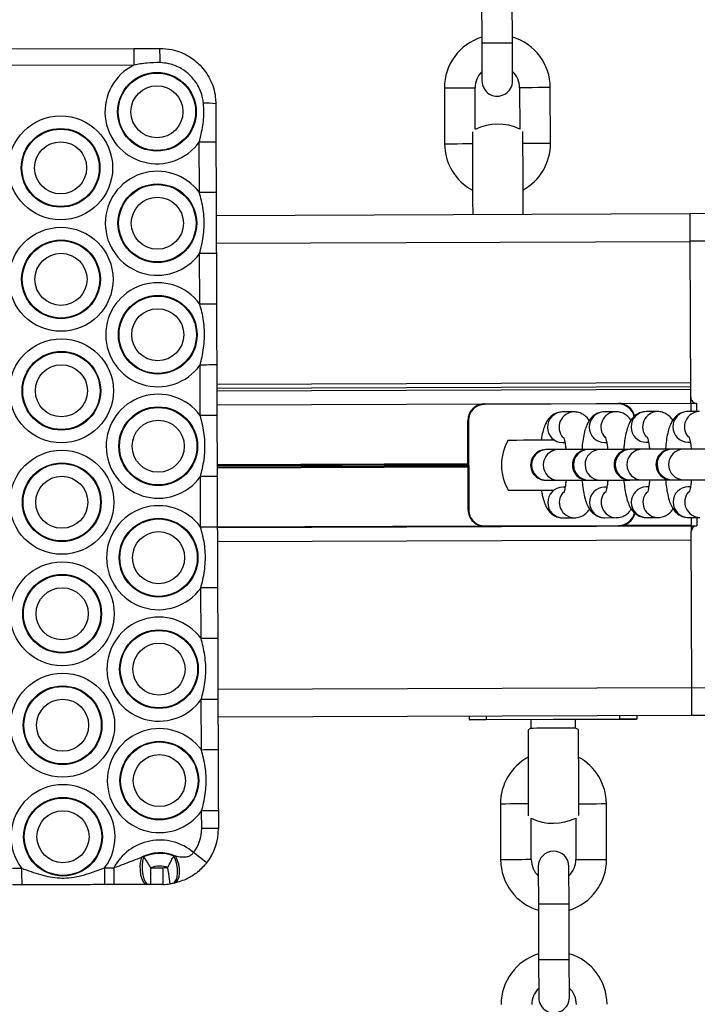
# Model space of a CAD drawing. Units: millimetres. Extents: x 3094 to 7045, y 1983 to 10347.
# Drawn here: x 5192 to 5314, y 5834 to 6011 of the extents above; entities that cross this region are included whole.
import ezdxf

# ---------------------------------------------------------------- set-up
doc = ezdxf.new("R2010")
doc.units = ezdxf.units.MM
doc.header["$LTSCALE"] = 100

msp = doc.modelspace()

# ---------------------------------------------------------------- linework, layer by layer
at = {"color": 7, "linetype": 'Continuous', "lineweight": 25}
for p, q in [((5274.98, 6016.31), (5275.02, 6006.31)), ((5280.52, 6006.33), (5280.48, 6016.33)), ((5186.17, 6005.29), (5212.62, 6005.38)), ((5212.62, 6005.38), (5217.27, 6005.4)), ((5212.64, 6002.38), (5186.18, 6002.29)), ((5268.3, 5998.29), (5268.34, 5988.29)), ((5273.83, 5990.87), (5273.8, 5998.31)), ((5281.8, 5998.33), (5281.83, 5990.9)), ((5287.34, 5988.35), (5287.3, 5998.35)), ((5224.37, 5979.51), (5224.33, 5988.58)), ((5227.33, 5988.59), (5227.37, 5979.53)), ((5227.38, 5975.44), (5312.38, 5975.74)), ((5312.38, 5975.79), (5317.38, 5975.81)), ((5317.4, 5970.81), (5312.4, 5970.79)), ((5312.5, 5942.74), (5312.4, 5970.79)), ((5224.44, 5959.51), (5224.41, 5968.58)), ((5227.41, 5968.59), (5227.44, 5959.53)), ((5224.51, 5939.51), (5224.48, 5948.58)), ((5227.48, 5948.59), (5227.51, 5939.53)), ((5227.49, 5944.44), (5312.49, 5944.75)), ((5227.5, 5941.45), (5312.5, 5941.75)), ((5275.5, 5941.61), (5299.5, 5941.7)), ((5299.5, 5941.6), (5275.5, 5941.51)), ((5312.5, 5941.74), (5312.51, 5940.24)), ((5291.56, 5940.17), (5289.48, 5940.16)), ((5291.64, 5940.17), (5291.56, 5940.17)), ((5299.06, 5940.2), (5296.98, 5940.19)), ((5299.13, 5940.2), (5299.06, 5940.2)), ((5306.55, 5940.22), (5304.47, 5940.22)), ((5306.63, 5940.22), (5306.55, 5940.22)), ((5314.05, 5940.25), (5311.97, 5940.24)), ((5272.57, 5922.6), (5272.51, 5938.6)), ((5272.61, 5938.6), (5272.67, 5922.6)), ((5289.52, 5934.66), (5289.92, 5934.66)), ((5297, 5934.69), (5297.41, 5934.69)), ((5304.49, 5934.72), (5304.91, 5934.72)), ((5311.99, 5934.74), (5312.4, 5934.74)), ((5288.73, 5933.41), (5286.65, 5933.4)), ((5296.22, 5933.44), (5294.14, 5933.43)), ((5303.72, 5933.46), (5301.64, 5933.46)), ((5311.21, 5933.49), (5309.13, 5933.48)), ((5224.58, 5919.51), (5224.55, 5928.58)), ((5227.55, 5928.59), (5227.58, 5919.53)), ((5286.67, 5927.9), (5288.75, 5927.91)), ((5289.95, 5926.66), (5289.55, 5926.66)), ((5294.16, 5927.93), (5296.24, 5927.94)), ((5297.44, 5926.69), (5297.03, 5926.69)), ((5301.66, 5927.96), (5303.74, 5927.96)), ((5304.94, 5926.72), (5304.52, 5926.72)), ((5309.15, 5927.98), (5311.23, 5927.99)), ((5312.43, 5926.74), (5312.02, 5926.74)), ((5227.58, 5919.42), (5312.58, 5919.73)), ((5275.58, 5919.71), (5299.58, 5919.8)), ((5299.58, 5919.7), (5275.58, 5919.61)), ((5289.55, 5921.16), (5291.63, 5921.17)), ((5297.05, 5921.19), (5299.13, 5921.2)), ((5304.54, 5921.22), (5306.62, 5921.22)), ((5312.04, 5921.24), (5314.12, 5921.25)), ((5312.58, 5921.24), (5312.58, 5919.74)), ((5312.69, 5890.69), (5312.59, 5918.74)), ((5224.66, 5899.51), (5224.62, 5908.58)), ((5227.62, 5908.59), (5227.66, 5899.53)), ((5312.69, 5890.69), (5317.69, 5890.71)), ((5224.73, 5879.51), (5224.7, 5888.58)), ((5227.7, 5888.59), (5227.73, 5879.53)), ((5227.71, 5885.44), (5312.71, 5885.74)), ((5272.8, 5885), (5272.8, 5885.6)), ((5275.8, 5885.01), (5299.8, 5885.1)), ((5299.8, 5885), (5275.8, 5884.91)), ((5283.8, 5884.94), (5283.8, 5883.4)), ((5283.8, 5884.94), (5283.8, 5883.4)), ((5291.8, 5883.43), (5291.8, 5884.97)), ((5291.8, 5883.43), (5291.8, 5884.97)), ((5302.8, 5885.71), (5302.8, 5885.11)), ((5317.71, 5885.71), (5312.71, 5885.69)), ((5224.78, 5865.43), (5224.77, 5868.58)), ((5227.77, 5868.59), (5227.78, 5865.44)), ((5278.35, 5869.82), (5278.39, 5859.82)), ((5278.35, 5869.82), (5278.39, 5859.82)), ((5297.39, 5859.89), (5297.35, 5869.89)), ((5297.39, 5859.89), (5297.35, 5869.89)), ((5283.89, 5859.84), (5283.86, 5867.28)), ((5283.89, 5859.84), (5283.86, 5867.28)), ((5291.86, 5867.31), (5291.89, 5859.87)), ((5291.86, 5867.31), (5291.89, 5859.87)), ((5213.97, 5860.27), (5214.36, 5860.32)), ((5219.78, 5860.49), (5220.08, 5860.5)), ((5190.84, 5858.3), (5192.49, 5858.31)), ((5207.37, 5858.36), (5209.02, 5858.37)), ((5215.61, 5858.39), (5217.8, 5858.4)), ((5192.5, 5855.31), (5190.85, 5855.3)), ((5209.03, 5855.37), (5207.38, 5855.36)), ((5215.26, 5855.39), (5214.97, 5855.39)), ((5217.82, 5855.4), (5215.62, 5855.39)), ((5219.85, 5855.62), (5219.53, 5855.56)), ((5285.17, 5851.85), (5285.2, 5841.85)), ((5285.17, 5851.85), (5285.2, 5841.85)), ((5290.7, 5841.87), (5290.67, 5851.87)), ((5290.7, 5841.87), (5290.67, 5851.87))]:
    msp.add_line(p, q, dxfattribs=at)
at = {"color": 8, "linetype": 'Continuous', "lineweight": 25}
for p, q in [((5227.4, 5970.44), (5312.4, 5970.74)), ((5227.49, 5945.13), (5312.49, 5945.44)), ((5227.5, 5943.93), (5312.49, 5944.24)), ((5313.5, 5941.75), (5313.51, 5940.25)), ((5227.54, 5930.74), (5272.54, 5930.91)), ((5227.54, 5930.64), (5272.54, 5930.8)), ((5227.54, 5930.54), (5272.54, 5930.7)), ((5227.54, 5930.33), (5272.54, 5930.5)), ((5227.54, 5930.24), (5272.54, 5930.4)), ((5227.55, 5930.13), (5272.54, 5930.29)), ((5227.58, 5919.56), (5274.73, 5919.73)), ((5300.44, 5919.83), (5312.58, 5919.87)), ((5313.58, 5921.25), (5313.58, 5919.75)), ((5227.59, 5916.94), (5312.59, 5917.24)), ((5227.69, 5890.44), (5312.69, 5890.74)), ((5275.8, 5885.61), (5275.8, 5885.01)), ((5299.8, 5885.1), (5299.8, 5885.7))]:
    msp.add_line(p, q, dxfattribs=at)
at = {"color": 8, "linetype": 'Continuous', "lineweight": 25, "flags": 128}
for points in [[(5280.52, 6006.33), (5280.33, 6006.33), (5279.8, 6006.33), (5279, 6006.32), (5278.02, 6006.32), (5277.02, 6006.32), (5276.11, 6006.31), (5275.43, 6006.31), (5275.07, 6006.31), (5275.02, 6006.31)], [(5268.3, 5998.29), (5268.4, 5998.29), (5268.85, 5998.29), (5269.6, 5998.29), (5270.54, 5998.29), (5271.55, 5998.3), (5272.5, 5998.3), (5273.24, 5998.3), (5273.69, 5998.3), (5273.8, 5998.31)], [(5287.3, 5998.35), (5287.19, 5998.35), (5286.74, 5998.35), (5286, 5998.35), (5285.05, 5998.35), (5284.04, 5998.34), (5283.1, 5998.34), (5282.35, 5998.34), (5281.9, 5998.33), (5281.8, 5998.33)], [(5268.34, 5988.29), (5268.44, 5988.29), (5268.89, 5988.29), (5269.64, 5988.29), (5270.58, 5988.29), (5271.59, 5988.3), (5272.53, 5988.3), (5273.28, 5988.3), (5273.34, 5988.3)], [(5287.34, 5988.35), (5287.23, 5988.35), (5286.78, 5988.35), (5286.03, 5988.35), (5285.09, 5988.35), (5284.08, 5988.34), (5283.14, 5988.34), (5282.39, 5988.34), (5282.34, 5988.34)], [(5281.1, 5869.83), (5280.11, 5869.83), (5279.25, 5869.82), (5278.64, 5869.82), (5278.37, 5869.82), (5278.35, 5869.82)], [(5281.1, 5869.83), (5280.11, 5869.83), (5279.25, 5869.82), (5278.64, 5869.82), (5278.37, 5869.82), (5278.35, 5869.82)], [(5283.35, 5869.84), (5282.96, 5869.84), (5282.1, 5869.83), (5281.1, 5869.83)], [(5283.35, 5869.84), (5282.96, 5869.84), (5282.1, 5869.83), (5281.1, 5869.83)], [(5292.35, 5869.87), (5292.75, 5869.87), (5293.61, 5869.88), (5294.6, 5869.88)], [(5292.35, 5869.87), (5292.75, 5869.87), (5293.61, 5869.88), (5294.6, 5869.88)], [(5294.6, 5869.88), (5295.6, 5869.88), (5296.46, 5869.89), (5297.07, 5869.89), (5297.34, 5869.89), (5297.35, 5869.89)], [(5294.6, 5869.88), (5295.6, 5869.88), (5296.46, 5869.89), (5297.07, 5869.89), (5297.34, 5869.89), (5297.35, 5869.89)], [(5281.14, 5859.83), (5280.15, 5859.83), (5279.29, 5859.82), (5278.68, 5859.82), (5278.4, 5859.82), (5278.39, 5859.82)], [(5281.14, 5859.83), (5280.15, 5859.83), (5279.29, 5859.82), (5278.68, 5859.82), (5278.4, 5859.82), (5278.39, 5859.82)], [(5283.89, 5859.84), (5283.88, 5859.84), (5283.6, 5859.84), (5282.99, 5859.84), (5282.13, 5859.83), (5281.14, 5859.83)], [(5283.89, 5859.84), (5283.88, 5859.84), (5283.6, 5859.84), (5282.99, 5859.84), (5282.13, 5859.83), (5281.14, 5859.83)], [(5291.89, 5859.87), (5291.9, 5859.87), (5292.18, 5859.87), (5292.79, 5859.87), (5293.65, 5859.88), (5294.64, 5859.88)], [(5291.89, 5859.87), (5291.9, 5859.87), (5292.18, 5859.87), (5292.79, 5859.87), (5293.65, 5859.88), (5294.64, 5859.88)], [(5294.64, 5859.88), (5295.63, 5859.88), (5296.49, 5859.89), (5297.1, 5859.89), (5297.38, 5859.89), (5297.39, 5859.89)], [(5294.64, 5859.88), (5295.63, 5859.88), (5296.49, 5859.89), (5297.1, 5859.89), (5297.38, 5859.89), (5297.39, 5859.89)], [(5290.67, 5851.87), (5290.48, 5851.86), (5289.95, 5851.86), (5289.14, 5851.86), (5288.17, 5851.86), (5287.17, 5851.85), (5286.26, 5851.85), (5285.58, 5851.85), (5285.22, 5851.85), (5285.17, 5851.85)], [(5290.67, 5851.87), (5290.48, 5851.86), (5289.95, 5851.86), (5289.14, 5851.86), (5288.17, 5851.86), (5287.17, 5851.85), (5286.26, 5851.85), (5285.58, 5851.85), (5285.22, 5851.85), (5285.17, 5851.85)], [(5290.7, 5841.87), (5290.52, 5841.86), (5289.99, 5841.86), (5289.18, 5841.86), (5288.21, 5841.86), (5287.2, 5841.85), (5286.3, 5841.85), (5285.62, 5841.85), (5285.25, 5841.85), (5285.2, 5841.85)], [(5290.7, 5841.87), (5290.52, 5841.86), (5289.99, 5841.86), (5289.18, 5841.86), (5288.21, 5841.86), (5287.2, 5841.85), (5286.3, 5841.85), (5285.62, 5841.85), (5285.25, 5841.85), (5285.2, 5841.85)]]:
    msp.add_lwpolyline(points, dxfattribs=at)
at = {"color": 7, "linetype": 'Continuous', "lineweight": 25, "flags": 128}
for points in [[(5275.02, 6006.31), (5275.03, 6004.99), (5275.03, 6003.73), (5275.03, 6002.56), (5275.04, 6001.54), (5275.04, 6000.7), (5275.04, 6000.07), (5275.04, 5999.69), (5275.04, 5999.56)], [(5280.54, 5999.58), (5280.54, 5999.71), (5280.54, 6000.09), (5280.54, 6000.72), (5280.54, 6001.56), (5280.53, 6002.58), (5280.53, 6003.75), (5280.53, 6005.01), (5280.52, 6006.33)], [(5212.62, 6005.38), (5212.62, 6005.33), (5212.63, 6005.16), (5212.63, 6004.88), (5212.63, 6004.51), (5212.63, 6004.05), (5212.63, 6003.53), (5212.63, 6002.97), (5212.64, 6002.38)], [(5273.33, 5990.44), (5273.33, 5990.04), (5273.33, 5989.25), (5273.34, 5988.16), (5273.34, 5986.82), (5273.35, 5985.29), (5273.35, 5983.65), (5273.36, 5981.96), (5273.36, 5980.31), (5273.37, 5978.79), (5273.37, 5977.44), (5273.38, 5976.35), (5273.38, 5975.6)], [(5282.33, 5990.47), (5282.33, 5990.08), (5282.33, 5989.29), (5282.34, 5988.2), (5282.34, 5986.85), (5282.35, 5985.32), (5282.35, 5983.68), (5282.36, 5981.99), (5282.36, 5980.35), (5282.37, 5978.82), (5282.37, 5977.48), (5282.38, 5976.38), (5282.38, 5975.64)], [(5227.33, 5988.59), (5227.28, 5988.59), (5227.11, 5988.59), (5226.83, 5988.59), (5226.46, 5988.59), (5226, 5988.59), (5225.48, 5988.58), (5224.92, 5988.58), (5224.33, 5988.58)], [(5227.37, 5979.53), (5227.31, 5979.52), (5227.14, 5979.52), (5226.86, 5979.52), (5226.49, 5979.52), (5226.03, 5979.52), (5225.51, 5979.52), (5224.95, 5979.52), (5224.37, 5979.51)], [(5312.4, 5970.79), (5312.4, 5971.77), (5312.39, 5972.71), (5312.39, 5973.57), (5312.39, 5974.33), (5312.38, 5974.95), (5312.38, 5975.41), (5312.38, 5975.7), (5312.38, 5975.79)], [(5227.41, 5968.59), (5227.35, 5968.59), (5227.18, 5968.59), (5226.9, 5968.59), (5226.53, 5968.59), (5226.07, 5968.59), (5225.55, 5968.58), (5224.99, 5968.58), (5224.41, 5968.58)], [(5227.44, 5959.53), (5227.38, 5959.53), (5227.21, 5959.52), (5226.93, 5959.52), (5226.56, 5959.52), (5226.11, 5959.52), (5225.59, 5959.52), (5225.02, 5959.52), (5224.44, 5959.51)], [(5227.48, 5948.59), (5227.42, 5948.59), (5227.25, 5948.59), (5226.97, 5948.59), (5226.6, 5948.59), (5226.15, 5948.59), (5225.63, 5948.58), (5225.06, 5948.58), (5224.48, 5948.58)], [(5312.5, 5941.74), (5312.5, 5941.94), (5312.5, 5942.13), (5312.5, 5942.3), (5312.5, 5942.45), (5312.5, 5942.58), (5312.5, 5942.67), (5312.5, 5942.73), (5312.5, 5942.74)], [(5275.5, 5941.51), (5275.5, 5941.53), (5275.5, 5941.55), (5275.5, 5941.57), (5275.5, 5941.58), (5275.5, 5941.59), (5275.5, 5941.6), (5275.5, 5941.61), (5275.5, 5941.61)], [(5299.5, 5941.6), (5299.5, 5941.62), (5299.5, 5941.64), (5299.5, 5941.65), (5299.5, 5941.67), (5299.5, 5941.68), (5299.5, 5941.69), (5299.5, 5941.7), (5299.5, 5941.7)], [(5312.5, 5941.74), (5312.52, 5941.74), (5312.58, 5941.74), (5312.67, 5941.75), (5312.8, 5941.75), (5312.95, 5941.75), (5313.12, 5941.75), (5313.31, 5941.75), (5313.5, 5941.75)], [(5227.51, 5939.53), (5227.45, 5939.53), (5227.28, 5939.52), (5227.01, 5939.52), (5226.63, 5939.52), (5226.18, 5939.52), (5225.66, 5939.52), (5225.1, 5939.52), (5224.51, 5939.51)], [(5272.61, 5938.6), (5272.6, 5938.6), (5272.58, 5938.6), (5272.56, 5938.6), (5272.54, 5938.6), (5272.53, 5938.6), (5272.52, 5938.6), (5272.52, 5938.6), (5272.51, 5938.6)], [(5279.73, 5935.13), (5279.92, 5935.13), (5280.45, 5935.13), (5281.32, 5935.13), (5282.48, 5935.14), (5283.88, 5935.14), (5285.44, 5935.15), (5287.11, 5935.15), (5287.89, 5935.16)], [(5286.65, 5933.4), (5286.61, 5933.4), (5286.58, 5933.4), (5286.56, 5933.4), (5286.54, 5933.4), (5286.52, 5933.4), (5286.51, 5933.4), (5286.5, 5933.4), (5286.5, 5933.4)], [(5294, 5933.43), (5292.8, 5933.42), (5291.36, 5933.42), (5290.16, 5933.41), (5289.26, 5933.41), (5288.73, 5933.41)], [(5294.14, 5933.43), (5294.11, 5933.43), (5294.08, 5933.43), (5294.05, 5933.43), (5294.03, 5933.43), (5294.02, 5933.43), (5294.01, 5933.43), (5294, 5933.43), (5294, 5933.43)], [(5301.49, 5933.45), (5300.3, 5933.45), (5298.86, 5933.45), (5297.65, 5933.44), (5296.76, 5933.44), (5296.22, 5933.44)], [(5301.64, 5933.46), (5301.6, 5933.46), (5301.57, 5933.45), (5301.55, 5933.45), (5301.53, 5933.45), (5301.51, 5933.45), (5301.5, 5933.45), (5301.49, 5933.45), (5301.49, 5933.45)], [(5308.99, 5933.48), (5307.79, 5933.48), (5306.35, 5933.47), (5305.15, 5933.47), (5304.25, 5933.46), (5303.72, 5933.46)], [(5309.13, 5933.48), (5309.1, 5933.48), (5309.07, 5933.48), (5309.04, 5933.48), (5309.02, 5933.48), (5309.01, 5933.48), (5309, 5933.48), (5308.99, 5933.48), (5308.99, 5933.48)], [(5316.48, 5933.51), (5315.29, 5933.5), (5313.85, 5933.5), (5312.65, 5933.5), (5311.75, 5933.49), (5311.21, 5933.49)], [(5227.55, 5928.59), (5227.49, 5928.59), (5227.32, 5928.59), (5227.05, 5928.59), (5226.67, 5928.59), (5226.22, 5928.59), (5225.7, 5928.58), (5225.14, 5928.58), (5224.55, 5928.58)], [(5286.52, 5927.9), (5286.52, 5927.9), (5286.53, 5927.9), (5286.54, 5927.9), (5286.56, 5927.9), (5286.58, 5927.9), (5286.6, 5927.9), (5286.63, 5927.9), (5286.67, 5927.9)], [(5288.75, 5927.91), (5289.28, 5927.91), (5290.18, 5927.91), (5291.38, 5927.92), (5292.82, 5927.92), (5294.02, 5927.93)], [(5294.02, 5927.93), (5294.02, 5927.93), (5294.03, 5927.93), (5294.04, 5927.93), (5294.05, 5927.93), (5294.07, 5927.93), (5294.1, 5927.93), (5294.13, 5927.93), (5294.16, 5927.93)], [(5296.24, 5927.94), (5296.78, 5927.94), (5297.67, 5927.94), (5298.88, 5927.95), (5300.32, 5927.95), (5301.51, 5927.95)], [(5301.51, 5927.95), (5301.51, 5927.95), (5301.52, 5927.95), (5301.53, 5927.95), (5301.55, 5927.95), (5301.57, 5927.95), (5301.59, 5927.95), (5301.62, 5927.96), (5301.66, 5927.96)], [(5303.74, 5927.96), (5304.27, 5927.96), (5305.17, 5927.97), (5306.37, 5927.97), (5307.81, 5927.98), (5309.01, 5927.98)], [(5309.01, 5927.98), (5309.01, 5927.98), (5309.02, 5927.98), (5309.03, 5927.98), (5309.04, 5927.98), (5309.06, 5927.98), (5309.09, 5927.98), (5309.12, 5927.98), (5309.15, 5927.98)], [(5311.23, 5927.99), (5311.77, 5927.99), (5312.67, 5928), (5313.87, 5928), (5315.31, 5928), (5316.5, 5928.01)], [(5279.77, 5926.13), (5279.95, 5926.13), (5280.49, 5926.13), (5281.36, 5926.13), (5282.51, 5926.14), (5283.91, 5926.14), (5285.47, 5926.15), (5287.14, 5926.15), (5287.92, 5926.16)], [(5272.67, 5922.6), (5272.65, 5922.6), (5272.63, 5922.6), (5272.62, 5922.6), (5272.6, 5922.6), (5272.59, 5922.6), (5272.58, 5922.6), (5272.57, 5922.6), (5272.57, 5922.6)], [(5275.58, 5919.61), (5275.58, 5919.61), (5275.58, 5919.62), (5275.58, 5919.63), (5275.58, 5919.64), (5275.58, 5919.66), (5275.58, 5919.67), (5275.58, 5919.69), (5275.58, 5919.71)], [(5299.58, 5919.7), (5299.58, 5919.7), (5299.58, 5919.71), (5299.58, 5919.71), (5299.58, 5919.73), (5299.58, 5919.74), (5299.58, 5919.76), (5299.58, 5919.78), (5299.58, 5919.8)], [(5312.58, 5919.74), (5312.6, 5919.74), (5312.66, 5919.75), (5312.75, 5919.75), (5312.88, 5919.75), (5313.03, 5919.75), (5313.2, 5919.75), (5313.39, 5919.75), (5313.58, 5919.75)], [(5312.58, 5919.74), (5312.58, 5919.55), (5312.58, 5919.36), (5312.59, 5919.19), (5312.59, 5919.04), (5312.59, 5918.91), (5312.59, 5918.82), (5312.59, 5918.76), (5312.59, 5918.74)], [(5227.58, 5919.53), (5227.53, 5919.53), (5227.36, 5919.52), (5227.08, 5919.52), (5226.7, 5919.52), (5226.25, 5919.52), (5225.73, 5919.52), (5225.17, 5919.52), (5224.58, 5919.51)], [(5227.62, 5908.59), (5227.57, 5908.59), (5227.39, 5908.59), (5227.12, 5908.59), (5226.74, 5908.59), (5226.29, 5908.59), (5225.77, 5908.58), (5225.21, 5908.58), (5224.62, 5908.58)], [(5227.66, 5899.53), (5227.6, 5899.53), (5227.43, 5899.52), (5227.15, 5899.52), (5226.78, 5899.52), (5226.32, 5899.52), (5225.8, 5899.52), (5225.24, 5899.52), (5224.66, 5899.51)], [(5312.71, 5885.69), (5312.71, 5885.79), (5312.71, 5886.08), (5312.7, 5886.54), (5312.7, 5887.16), (5312.7, 5887.92), (5312.7, 5888.78), (5312.69, 5889.72), (5312.69, 5890.69)], [(5227.7, 5888.59), (5227.64, 5888.59), (5227.47, 5888.59), (5227.19, 5888.59), (5226.82, 5888.59), (5226.36, 5888.59), (5225.84, 5888.59), (5225.28, 5888.58), (5224.7, 5888.58)], [(5272.8, 5885), (5272.86, 5885), (5273.03, 5885), (5273.3, 5885), (5273.68, 5885), (5274.13, 5885.01), (5274.65, 5885.01), (5275.21, 5885.01), (5275.8, 5885.01)], [(5275.8, 5884.91), (5275.23, 5884.91), (5274.69, 5884.91), (5274.19, 5884.91), (5273.75, 5884.9), (5273.39, 5884.9), (5273.12, 5884.9), (5272.95, 5884.9), (5272.9, 5884.9)], [(5275.8, 5885.01), (5275.8, 5884.99), (5275.8, 5884.97), (5275.8, 5884.96), (5275.8, 5884.94), (5275.8, 5884.93), (5275.8, 5884.92), (5275.8, 5884.91), (5275.8, 5884.91)], [(5299.8, 5885.1), (5300.38, 5885.1), (5300.95, 5885.1), (5301.46, 5885.1), (5301.92, 5885.11), (5302.29, 5885.11), (5302.57, 5885.11), (5302.74, 5885.11), (5302.8, 5885.11)], [(5299.8, 5885.1), (5299.8, 5885.08), (5299.8, 5885.06), (5299.8, 5885.04), (5299.8, 5885.03), (5299.8, 5885.02), (5299.8, 5885.01), (5299.8, 5885), (5299.8, 5885)], [(5302.7, 5885.01), (5302.64, 5885.01), (5302.48, 5885.01), (5302.21, 5885.01), (5301.85, 5885.01), (5301.41, 5885), (5300.91, 5885), (5300.36, 5885), (5299.8, 5885)], [(5283.31, 5883.13), (5283.31, 5883.12), (5283.31, 5882.85), (5283.31, 5882.22), (5283.31, 5881.28), (5283.32, 5880.06), (5283.32, 5878.61), (5283.33, 5877.01), (5283.33, 5875.34)], [(5283.31, 5883.13), (5283.31, 5883.12), (5283.31, 5882.85), (5283.31, 5882.22), (5283.31, 5881.28), (5283.32, 5880.06), (5283.32, 5878.61), (5283.33, 5877.01), (5283.33, 5875.34)], [(5291.8, 5883.43), (5291.63, 5883.43), (5291.11, 5883.43), (5290.3, 5883.43), (5289.27, 5883.42), (5288.1, 5883.42), (5286.91, 5883.41), (5285.8, 5883.41), (5284.87, 5883.41), (5284.2, 5883.4), (5283.85, 5883.4), (5283.8, 5883.4)], [(5291.8, 5883.43), (5291.63, 5883.43), (5291.11, 5883.43), (5290.3, 5883.43), (5289.27, 5883.42), (5288.1, 5883.42), (5286.91, 5883.41), (5285.8, 5883.41), (5284.87, 5883.41), (5284.2, 5883.4), (5283.85, 5883.4), (5283.8, 5883.4)], [(5292.31, 5883.17), (5292.31, 5883.15), (5292.31, 5882.88), (5292.31, 5882.26), (5292.31, 5881.31), (5292.32, 5880.09), (5292.32, 5878.64), (5292.33, 5877.05), (5292.33, 5875.37)], [(5292.31, 5883.17), (5292.31, 5883.15), (5292.31, 5882.88), (5292.31, 5882.26), (5292.31, 5881.31), (5292.32, 5880.09), (5292.32, 5878.64), (5292.33, 5877.05), (5292.33, 5875.37)], [(5227.73, 5879.53), (5227.67, 5879.53), (5227.5, 5879.52), (5227.22, 5879.52), (5226.85, 5879.52), (5226.39, 5879.52), (5225.88, 5879.52), (5225.31, 5879.52), (5224.73, 5879.51)], [(5283.33, 5875.34), (5283.34, 5873.66), (5283.35, 5872.07), (5283.35, 5870.62), (5283.36, 5869.4), (5283.36, 5868.45), (5283.36, 5867.83), (5283.36, 5867.71)], [(5283.33, 5875.34), (5283.34, 5873.66), (5283.35, 5872.07), (5283.35, 5870.62), (5283.36, 5869.4), (5283.36, 5868.45), (5283.36, 5867.83), (5283.36, 5867.71)], [(5292.33, 5875.37), (5292.34, 5873.7), (5292.35, 5872.1), (5292.35, 5870.65), (5292.35, 5869.43), (5292.36, 5868.49), (5292.36, 5867.86), (5292.36, 5867.74)], [(5292.33, 5875.37), (5292.34, 5873.7), (5292.35, 5872.1), (5292.35, 5870.65), (5292.35, 5869.43), (5292.36, 5868.49), (5292.36, 5867.86), (5292.36, 5867.74)], [(5227.77, 5868.59), (5227.71, 5868.59), (5227.54, 5868.59), (5227.26, 5868.59), (5226.89, 5868.59), (5226.43, 5868.59), (5225.92, 5868.59), (5225.35, 5868.58), (5224.77, 5868.58)], [(5227.78, 5865.44), (5227.72, 5865.44), (5227.55, 5865.44), (5227.27, 5865.44), (5226.9, 5865.43), (5226.45, 5865.43), (5225.93, 5865.43), (5225.36, 5865.43), (5224.78, 5865.43)], [(5213.97, 5860.27), (5213.79, 5859.55), (5213.71, 5858.73), (5213.72, 5857.89), (5213.83, 5857.09), (5214.03, 5856.39), (5214.3, 5855.85), (5214.62, 5855.51), (5214.97, 5855.39)], [(5214.36, 5860.32), (5214.19, 5859.6), (5214.1, 5858.78), (5214.11, 5857.93), (5214.2, 5857.12), (5214.39, 5856.41), (5214.63, 5855.86), (5214.93, 5855.51), (5215.26, 5855.39)], [(5219.53, 5855.56), (5219.89, 5855.74), (5220.17, 5856.13), (5220.37, 5856.7), (5220.46, 5857.41), (5220.44, 5858.21), (5220.31, 5859.03), (5220.09, 5859.81), (5219.78, 5860.49)], [(5219.85, 5855.62), (5220.23, 5855.81), (5220.53, 5856.21), (5220.73, 5856.78), (5220.82, 5857.48), (5220.8, 5858.26), (5220.66, 5859.06), (5220.41, 5859.83), (5220.08, 5860.5)], [(5225.69, 5859.28), (5225.64, 5859.32), (5225.51, 5859.42), (5225.29, 5859.59), (5224.99, 5859.82), (5224.63, 5860.1), (5224.22, 5860.42), (5223.78, 5860.76), (5223.32, 5861.12)], [(5192.49, 5858.31), (5192.49, 5857.72), (5192.49, 5857.16), (5192.49, 5856.64), (5192.5, 5856.19), (5192.5, 5855.82), (5192.5, 5855.54), (5192.5, 5855.37), (5192.5, 5855.31)], [(5207.37, 5858.36), (5207.37, 5857.78), (5207.37, 5857.22), (5207.38, 5856.7), (5207.38, 5856.24), (5207.38, 5855.87), (5207.38, 5855.59), (5207.38, 5855.42), (5207.38, 5855.36)], [(5209.02, 5858.37), (5209.02, 5857.78), (5209.02, 5857.22), (5209.02, 5856.7), (5209.02, 5856.25), (5209.03, 5855.88), (5209.03, 5855.6), (5209.03, 5855.43), (5209.03, 5855.37)], [(5215.61, 5858.39), (5215.62, 5857.81), (5215.62, 5857.25), (5215.62, 5856.73), (5215.62, 5856.27), (5215.62, 5855.9), (5215.62, 5855.62), (5215.62, 5855.45), (5215.62, 5855.39)], [(5217.8, 5858.4), (5217.81, 5857.82), (5217.81, 5857.25), (5217.81, 5856.74), (5217.81, 5856.28), (5217.81, 5855.91), (5217.81, 5855.63), (5217.82, 5855.46), (5217.82, 5855.4)], [(5219.12, 5855.49), (5219.11, 5855.55), (5219.09, 5855.72), (5219.05, 5855.99), (5219, 5856.36), (5218.94, 5856.81), (5218.87, 5857.33), (5218.79, 5857.88), (5218.72, 5858.46)], [(5285.14, 5858.6), (5285.14, 5858.47), (5285.15, 5858.08), (5285.15, 5857.46), (5285.15, 5856.62), (5285.15, 5855.6), (5285.16, 5854.43), (5285.16, 5853.16), (5285.17, 5851.85)], [(5285.14, 5858.6), (5285.14, 5858.47), (5285.15, 5858.08), (5285.15, 5857.46), (5285.15, 5856.62), (5285.15, 5855.6), (5285.16, 5854.43), (5285.16, 5853.16), (5285.17, 5851.85)], [(5290.67, 5851.87), (5290.66, 5853.18), (5290.66, 5854.45), (5290.65, 5855.62), (5290.65, 5856.64), (5290.65, 5857.48), (5290.65, 5858.1), (5290.64, 5858.49), (5290.64, 5858.62)], [(5290.67, 5851.87), (5290.66, 5853.18), (5290.66, 5854.45), (5290.65, 5855.62), (5290.65, 5856.64), (5290.65, 5857.48), (5290.65, 5858.1), (5290.64, 5858.49), (5290.64, 5858.62)], [(5285.2, 5841.85), (5285.21, 5840.53), (5285.21, 5839.26), (5285.22, 5838.1), (5285.22, 5837.07), (5285.22, 5836.23), (5285.23, 5835.61), (5285.23, 5835.23), (5285.23, 5835.1)], [(5285.2, 5841.85), (5285.21, 5840.53), (5285.21, 5839.26), (5285.22, 5838.1), (5285.22, 5837.07), (5285.22, 5836.23), (5285.23, 5835.61), (5285.23, 5835.23), (5285.23, 5835.1)], [(5290.73, 5835.12), (5290.73, 5835.24), (5290.73, 5835.63), (5290.72, 5836.25), (5290.72, 5837.09), (5290.72, 5838.12), (5290.71, 5839.28), (5290.71, 5840.55), (5290.7, 5841.87)], [(5290.73, 5835.12), (5290.73, 5835.24), (5290.73, 5835.63), (5290.72, 5836.25), (5290.72, 5837.09), (5290.72, 5838.12), (5290.71, 5839.28), (5290.71, 5840.55), (5290.7, 5841.87)]]:
    msp.add_lwpolyline(points, dxfattribs=at)
at = {"color": 7, "linetype": 'Continuous', "lineweight": 25}
for centre, radius in [((5216.76, 5994.02), 7.06), ((5216.76, 5994.02), 6.94), ((5216.76, 5994.02), 4.67), ((5199.48, 5983.96), 9.33), ((5199.48, 5983.96), 7.06), ((5199.48, 5983.96), 6.94), ((5199.48, 5983.96), 4.67), ((5216.83, 5974.02), 7.06), ((5216.83, 5974.02), 6.94), ((5216.83, 5974.02), 4.67), ((5199.55, 5963.96), 9.33), ((5199.55, 5963.96), 7.06), ((5199.55, 5963.96), 6.94), ((5199.55, 5963.96), 4.67), ((5216.9, 5954.02), 7.06), ((5216.9, 5954.02), 6.94), ((5216.9, 5954.02), 4.67), ((5199.62, 5943.96), 9.33), ((5199.62, 5943.96), 7.06), ((5199.62, 5943.96), 6.94), ((5199.62, 5943.96), 4.67), ((5216.98, 5934.02), 7.06), ((5216.98, 5934.02), 6.94), ((5216.98, 5934.02), 4.67), ((5199.69, 5923.96), 9.33), ((5199.69, 5923.96), 7.06), ((5199.69, 5923.96), 6.94), ((5199.69, 5923.96), 4.67), ((5217.05, 5914.02), 7.06), ((5217.05, 5914.02), 6.94), ((5217.05, 5914.02), 4.67), ((5199.76, 5903.96), 9.33), ((5199.76, 5903.96), 7.06), ((5199.76, 5903.96), 6.94), ((5199.76, 5903.96), 4.67), ((5217.12, 5894.02), 7.06), ((5217.12, 5894.02), 6.94), ((5217.12, 5894.02), 4.67), ((5199.84, 5883.96), 9.33), ((5199.84, 5883.96), 7.06), ((5199.84, 5883.96), 6.94), ((5199.84, 5883.96), 4.67), ((5217.19, 5874.02), 7.06), ((5217.19, 5874.02), 6.94), ((5217.19, 5874.02), 4.67), ((5199.91, 5863.96), 7.06), ((5199.91, 5863.96), 6.94), ((5199.91, 5863.96), 4.67)]:
    msp.add_circle(centre, radius, dxfattribs=at)
for centre, radius, start, end in [((5277.8, 5998.32), 9.5, 107.0336, 180.2071), ((5277.8, 5998.32), 9.5, 0.2071, 73.3807), ((5157.15, 6003.21), 60.17, 359.6581, 2.0886), ((5216.76, 5994.02), 9.33, 116.245, 324.3166), ((5277.8, 5998.32), 4, 133.6397, 180.2071), ((5277.8, 5998.32), 4, 0.2071, 46.7746), ((5277.79, 5999.57), 2.75, 180.2071, 0.2071), ((5225.59, 5985.44), 10.14, 80.2287, 92.8041), ((5277.86, 5982.82), 9, 63.8193, 116.5949), ((5277.84, 5988.32), 9.5, 180.2071, 241.9334), ((5277.84, 5988.32), 9.5, 298.4808, 0.2071), ((5216.83, 5974.02), 9.33, 36.0976, 324.3166), ((5216.9, 5954.02), 9.33, 36.0976, 324.3166), ((5216.98, 5934.02), 9.33, 36.0976, 324.3166), ((5313.5, 5942.75), 1, 180.2071, 270.2071), ((5275.51, 5938.61), 3, 90.2071, 180.2071), ((5275.51, 5938.61), 2.9, 90.2071, 180.2071), ((5299.51, 5938.7), 3, 13.1065, 90.2071), ((5287.54, 5930.65), 9, 150.2071, 210.2071), ((5286.51, 5930.65), 2.75, 90.2071, 270.2071), ((5294.01, 5930.68), 2.75, 90.2071, 270.2071), ((5301.5, 5930.7), 2.75, 90.2071, 270.2071), ((5309, 5930.73), 2.75, 90.2071, 270.2071), ((5217.05, 5914.02), 9.33, 36.0976, 324.3166), ((5275.57, 5922.61), 3, 180.2071, 270.2071), ((5275.57, 5922.61), 2.9, 180.2071, 270.2071), ((5299.57, 5922.7), 3, 270.2071, 347.5061), ((5313.59, 5918.75), 1, 90.2071, 180.2071), ((5217.12, 5894.02), 9.33, 36.0976, 324.3166), ((5272.9, 5885), 0.1, 180.2071, 270.2071), ((5302.7, 5885.11), 0.1, 270.2071, 0.2071), ((5217.19, 5874.02), 9.33, 36.0976, 324.3166), ((5287.83, 5875.36), 9, 116.5949, 120.2071), ((5287.83, 5875.36), 9, 60.2071, 63.8193), ((5287.85, 5869.86), 9.5, 118.4808, 180.2071), ((5287.85, 5869.86), 9.5, 0.2071, 61.9334), ((5199.91, 5863.96), 9.33, 323.1394, 217.2748), ((5287.83, 5875.36), 9, 243.8193, 296.5949), ((5217.78, 5865.4), 7, 322.265, 0.2071), ((5217.78, 5865.4), 10, 322.265, 0.2071), ((5217.27, 5854.02), 9.33, 49.5539, 152.2006), ((5287.89, 5858.61), 2.75, 0.2071, 180.2071), ((5217.27, 5854.02), 7.06, 66.5501, 117.8101), ((5217.27, 5854.02), 6.94, 68.7869, 114.8025), ((5287.89, 5859.86), 9.5, 180.2071, 253.3807), ((5287.89, 5859.86), 4, 180.2071, 226.7746), ((5287.89, 5859.86), 4, 313.6397, 0.2071), ((5287.89, 5859.86), 9.5, 287.0336, 0.2071), ((5217.27, 5854.02), 4.67, 71.9254, 110.6897), ((5217.78, 5865.4), 7, 270.2071, 277.6883), ((5217.78, 5865.4), 10, 270.2071, 277.6883), ((5287.98, 5833.86), 9.5, 107.0336, 180.2071), ((5287.98, 5833.86), 9.5, 0.2071, 73.3807), ((5287.98, 5833.86), 4, 133.6397, 180.2071), ((5287.98, 5833.86), 4, 0.2071, 46.7746), ((5287.98, 5835.11), 2.75, 180.2071, 0.2071)]:
    msp.add_arc(centre, radius, start, end, dxfattribs=at)
at = {"color": 8, "linetype": 'Continuous', "lineweight": 25}
for centre, radius, start, end in [((5299.51, 5938.7), 2.9, 11.9803, 90.2071), ((5289.54, 5937.41), 2.75, 91.1307, 269.2839), ((5291.63, 5937.41), 2.76, 91.4607, 221.6597), ((5297.03, 5937.44), 2.75, 91.1305, 269.284), ((5299.13, 5937.44), 2.76, 91.4612, 221.6593), ((5304.53, 5937.47), 2.75, 91.1304, 269.2838), ((5306.62, 5937.47), 2.76, 91.4605, 221.66), ((5312.02, 5937.49), 2.75, 91.1307, 269.2834), ((5314.12, 5937.49), 2.76, 91.4606, 221.6599), ((5286.7, 5930.65), 2.75, 91.1192, 269.295), ((5288.78, 5930.66), 2.75, 91.1195, 269.2945), ((5294.2, 5930.68), 2.75, 91.1192, 269.295), ((5296.28, 5930.69), 2.75, 91.1192, 269.295), ((5301.69, 5930.71), 2.75, 91.1195, 269.2946), ((5303.77, 5930.71), 2.75, 91.1192, 269.295), ((5309.19, 5930.73), 2.75, 91.1193, 269.2949), ((5311.27, 5930.74), 2.75, 91.1195, 269.2946), ((5289.59, 5923.91), 2.75, 91.1304, 269.2838), ((5297.08, 5923.94), 2.75, 91.1305, 269.2836), ((5304.58, 5923.97), 2.75, 91.1304, 269.2839), ((5312.07, 5923.99), 2.75, 91.1302, 269.284), ((5291.68, 5923.93), 2.76, 138.753, 268.9417), ((5299.18, 5923.95), 2.76, 138.7528, 268.9419), ((5306.67, 5923.98), 2.76, 138.753, 268.9421), ((5314.17, 5924.01), 2.76, 138.7524, 268.9427), ((5299.57, 5922.7), 2.9, 270.2071, 348.5737)]:
    msp.add_arc(centre, radius, start, end, dxfattribs=at)
at = {"color": 7, "linetype": 'Continuous', "lineweight": 25}
for points, knots in [([(5217.27, 6005.4), (5217.99, 6005.36), (5219.84, 6005.25), (5222.37, 6004.19), (5224.71, 6002.32), (5226.45, 5999.86), (5227.23, 5997.38), (5227.29, 5995.85), (5227.31, 5995.44)], [0, 0, 0, 0, 0.138062, 0.352478, 0.51228, 0.706808, 0.92115, 1, 1, 1, 1]), ([(5217.31, 6002.85), (5216.53, 6002.84), (5214.96, 6002.83), (5213.41, 6002.53), (5212.64, 6002.38)], [0, 0, 0, 0, 0.495983, 1, 1, 1, 1]), ([(5225.09, 5995.57), (5225.05, 5995.88), (5224.9, 5997.02), (5224.18, 5998.83), (5222.8, 6000.58), (5221.05, 6001.91), (5219.19, 6002.68), (5217.84, 6002.8), (5217.31, 6002.85)], [0, 0, 0, 0, 0.0807955, 0.2977028, 0.492024, 0.6506191, 0.863045, 1, 1, 1, 1]), ([(5224.33, 5988.58), (5224.58, 5989.55), (5225.07, 5991.52), (5225.23, 5993.89), (5225.12, 5995.24), (5225.09, 5995.57)], [0, 0, 0, 0, 0.424933, 0.858422, 1, 1, 1, 1]), ([(5227.31, 5995.44), (5227.31, 5994.3), (5227.32, 5992.01), (5227.33, 5989.73), (5227.33, 5988.59)], [0, 0, 0, 0, 0.499129, 1, 1, 1, 1]), ([(5224.41, 5968.58), (5224.53, 5969.06), (5224.94, 5970.6), (5225.31, 5973.25), (5225.18, 5975.97), (5224.76, 5978.05), (5224.49, 5979.04), (5224.37, 5979.51)], [0, 0, 0, 0, 0.135282, 0.428486, 0.721147, 0.867575, 1, 1, 1, 1]), ([(5227.37, 5979.53), (5227.37, 5978.99), (5227.38, 5976.9), (5227.39, 5973.26), (5227.4, 5970.15), (5227.41, 5968.59)], [0, 0, 0, 0, 0.147046, 0.572164, 1, 1, 1, 1]), ([(5224.48, 5948.58), (5224.61, 5949.06), (5225.01, 5950.6), (5225.38, 5953.25), (5225.25, 5955.97), (5224.84, 5958.05), (5224.57, 5959.04), (5224.44, 5959.51)], [0, 0, 0, 0, 0.135282, 0.428486, 0.721147, 0.867575, 1, 1, 1, 1]), ([(5227.44, 5959.53), (5227.44, 5958.99), (5227.45, 5956.9), (5227.46, 5953.26), (5227.47, 5950.15), (5227.48, 5948.59)], [0, 0, 0, 0, 0.147045, 0.572164, 1, 1, 1, 1]), ([(5224.55, 5928.58), (5224.68, 5929.06), (5225.08, 5930.6), (5225.46, 5933.25), (5225.32, 5935.97), (5224.91, 5938.05), (5224.64, 5939.04), (5224.51, 5939.51)], [0, 0, 0, 0, 0.135282, 0.428486, 0.721146, 0.867575, 1, 1, 1, 1]), ([(5227.51, 5939.53), (5227.51, 5938.99), (5227.52, 5936.9), (5227.53, 5933.26), (5227.55, 5930.15), (5227.55, 5928.59)], [0, 0, 0, 0, 0.147046, 0.572164, 1, 1, 1, 1]), ([(5289.48, 5940.16), (5289.16, 5940.13), (5288.54, 5940.07), (5287.75, 5939.66), (5287.15, 5939.14), (5286.69, 5938.52), (5286.32, 5937.78), (5286, 5936.83), (5285.78, 5935.93), (5285.7, 5935.3), (5285.68, 5935.15)], [0, 0, 0, 0, 0.122591, 0.23238, 0.337909, 0.448429, 0.576669, 0.747071, 0.940104, 1, 1, 1, 1]), ([(5294.27, 5938.62), (5294.19, 5938.75), (5293.98, 5939.08), (5293.44, 5939.58), (5292.66, 5940.02), (5291.99, 5940.16), (5291.62, 5940.17), (5291.56, 5940.17)], [0, 0, 0, 0, 0.158089, 0.421922, 0.684685, 0.950417, 1, 1, 1, 1]), ([(5296.98, 5940.19), (5296.65, 5940.16), (5296.04, 5940.1), (5295.25, 5939.68), (5294.65, 5939.16), (5294.19, 5938.55), (5293.81, 5937.81), (5293.49, 5936.86), (5293.23, 5935.68), (5293.05, 5934.5), (5292.99, 5933.71), (5292.97, 5933.42)], [0, 0, 0, 0, 0.100052, 0.189658, 0.275787, 0.365988, 0.470651, 0.609724, 0.76727, 0.914156, 1, 1, 1, 1]), ([(5301.76, 5938.65), (5301.69, 5938.78), (5301.47, 5939.11), (5300.94, 5939.61), (5300.15, 5940.05), (5299.48, 5940.19), (5299.12, 5940.2), (5299.06, 5940.2)], [0, 0, 0, 0, 0.158081, 0.421915, 0.684686, 0.950413, 1, 1, 1, 1]), ([(5304.47, 5940.22), (5304.15, 5940.18), (5303.53, 5940.12), (5302.74, 5939.71), (5302.14, 5939.19), (5301.68, 5938.58), (5301.31, 5937.83), (5300.99, 5936.89), (5300.73, 5935.7), (5300.55, 5934.53), (5300.49, 5933.74), (5300.47, 5933.45)], [0, 0, 0, 0, 0.1000527, 0.1896577, 0.2757871, 0.3659875, 0.4706525, 0.6097267, 0.7672698, 0.9141558, 1, 1, 1, 1]), ([(5309.26, 5938.68), (5309.18, 5938.8), (5308.97, 5939.14), (5308.43, 5939.64), (5307.65, 5940.07), (5306.98, 5940.22), (5306.61, 5940.22), (5306.55, 5940.22)], [0, 0, 0, 0, 0.15809, 0.421924, 0.684687, 0.95042, 1, 1, 1, 1]), ([(5311.97, 5940.24), (5311.64, 5940.21), (5311.03, 5940.15), (5310.24, 5939.74), (5309.64, 5939.22), (5309.18, 5938.6), (5308.8, 5937.86), (5308.48, 5936.92), (5308.22, 5935.73), (5308.04, 5934.55), (5307.98, 5933.77), (5307.96, 5933.48)], [0, 0, 0, 0, 0.100053, 0.189657, 0.275787, 0.365987, 0.470652, 0.609726, 0.767272, 0.914156, 1, 1, 1, 1]), ([(5289.67, 5935.65), (5289.67, 5935.65), (5289.65, 5935.67), (5289.74, 5935.48), (5289.85, 5935.03), (5289.99, 5934.34), (5290.07, 5933.72), (5290.1, 5933.41)], [0, 0, 0, 0, 0.061082, 0.252781, 0.478387, 0.739663, 1, 1, 1, 1]), ([(5297.16, 5935.67), (5297.16, 5935.68), (5297.15, 5935.7), (5297.23, 5935.5), (5297.35, 5935.06), (5297.49, 5934.36), (5297.56, 5933.75), (5297.6, 5933.44)], [0, 0, 0, 0, 0.061075, 0.252781, 0.478394, 0.73966, 1, 1, 1, 1]), ([(5304.66, 5935.7), (5304.66, 5935.7), (5304.65, 5935.73), (5304.73, 5935.53), (5304.84, 5935.09), (5304.98, 5934.39), (5305.06, 5933.78), (5305.09, 5933.47)], [0, 0, 0, 0, 0.061076, 0.252782, 0.478382, 0.739657, 1, 1, 1, 1]), ([(5312.15, 5935.73), (5312.15, 5935.73), (5312.14, 5935.75), (5312.22, 5935.56), (5312.34, 5935.12), (5312.48, 5934.42), (5312.55, 5933.8), (5312.59, 5933.49)], [0, 0, 0, 0, 0.061076, 0.252782, 0.478382, 0.739659, 1, 1, 1, 1]), ([(5290.12, 5927.91), (5290.09, 5927.65), (5290.03, 5927.05), (5289.9, 5926.34), (5289.78, 5925.86), (5289.69, 5925.64), (5289.7, 5925.68), (5289.71, 5925.68)], [0, 0, 0, 0, 0.222782, 0.494982, 0.738483, 0.945741, 1, 1, 1, 1]), ([(5292.98, 5927.92), (5293.03, 5927.47), (5293.12, 5926.51), (5293.36, 5925.19), (5293.68, 5924.02), (5294.06, 5923.11), (5294.56, 5922.36), (5295.17, 5921.78), (5295.95, 5921.34), (5296.62, 5921.19), (5296.99, 5921.19), (5297.05, 5921.19)], [0, 0, 0, 0, 0.136922, 0.290633, 0.45416, 0.600012, 0.6984, 0.792914, 0.887044, 0.982239, 1, 1, 1, 1]), ([(5297.61, 5927.94), (5297.59, 5927.67), (5297.53, 5927.08), (5297.39, 5926.37), (5297.27, 5925.89), (5297.18, 5925.67), (5297.2, 5925.7), (5297.2, 5925.71)], [0, 0, 0, 0, 0.222784, 0.494981, 0.738484, 0.945748, 1, 1, 1, 1]), ([(5300.48, 5927.95), (5300.52, 5927.5), (5300.62, 5926.54), (5300.86, 5925.22), (5301.17, 5924.05), (5301.56, 5923.14), (5302.05, 5922.39), (5302.66, 5921.8), (5303.45, 5921.37), (5304.12, 5921.22), (5304.49, 5921.22), (5304.54, 5921.22)], [0, 0, 0, 0, 0.136922, 0.290631, 0.45416, 0.600013, 0.698399, 0.792914, 0.887044, 0.982238, 1, 1, 1, 1]), ([(5305.11, 5927.97), (5305.08, 5927.7), (5305.02, 5927.1), (5304.89, 5926.4), (5304.77, 5925.91), (5304.68, 5925.7), (5304.69, 5925.73), (5304.7, 5925.74)], [0, 0, 0, 0, 0.222785, 0.494991, 0.738483, 0.945748, 1, 1, 1, 1]), ([(5307.98, 5927.98), (5308.02, 5927.53), (5308.11, 5926.57), (5308.35, 5925.25), (5308.67, 5924.08), (5309.06, 5923.16), (5309.55, 5922.42), (5310.16, 5921.83), (5310.95, 5921.39), (5311.61, 5921.25), (5311.98, 5921.24), (5312.04, 5921.24)], [0, 0, 0, 0, 0.136923, 0.290631, 0.45416, 0.600013, 0.6984, 0.792911, 0.887044, 0.982235, 1, 1, 1, 1]), ([(5312.61, 5927.99), (5312.58, 5927.73), (5312.52, 5927.13), (5312.38, 5926.43), (5312.26, 5925.94), (5312.17, 5925.72), (5312.19, 5925.76), (5312.19, 5925.76)], [0, 0, 0, 0, 0.222781, 0.494987, 0.738482, 0.945748, 1, 1, 1, 1]), ([(5285.71, 5926.15), (5285.76, 5925.83), (5285.89, 5925.03), (5286.18, 5924), (5286.57, 5923.08), (5287.06, 5922.34), (5287.67, 5921.75), (5288.46, 5921.31), (5289.13, 5921.17), (5289.5, 5921.16), (5289.55, 5921.16)], [0, 0, 0, 0, 0.129823, 0.33042, 0.509337, 0.630028, 0.745968, 0.861437, 0.978211, 1, 1, 1, 1]), ([(5291.63, 5921.17), (5291.96, 5921.2), (5292.58, 5921.26), (5293.36, 5921.67), (5293.95, 5922.18), (5294.21, 5922.55), (5294.34, 5922.73)], [0, 0, 0, 0, 0.278822, 0.528524, 0.768536, 1, 1, 1, 1]), ([(5299.13, 5921.2), (5299.45, 5921.23), (5300.07, 5921.29), (5300.86, 5921.7), (5301.45, 5922.21), (5301.71, 5922.58), (5301.84, 5922.76)], [0, 0, 0, 0, 0.278819, 0.528533, 0.768542, 1, 1, 1, 1]), ([(5306.62, 5921.22), (5306.95, 5921.26), (5307.57, 5921.32), (5308.35, 5921.73), (5308.95, 5922.23), (5309.21, 5922.61), (5309.33, 5922.79)], [0, 0, 0, 0, 0.278819, 0.528522, 0.76854, 1, 1, 1, 1]), ([(5224.62, 5908.58), (5224.75, 5909.06), (5225.16, 5910.6), (5225.53, 5913.25), (5225.4, 5915.97), (5224.98, 5918.05), (5224.71, 5919.04), (5224.58, 5919.51)], [0, 0, 0, 0, 0.135282, 0.428487, 0.721147, 0.867576, 1, 1, 1, 1]), ([(5227.58, 5919.53), (5227.59, 5918.99), (5227.59, 5916.9), (5227.61, 5913.26), (5227.62, 5910.15), (5227.62, 5908.59)], [0, 0, 0, 0, 0.147046, 0.572164, 1, 1, 1, 1]), ([(5224.7, 5888.58), (5224.82, 5889.06), (5225.23, 5890.6), (5225.6, 5893.25), (5225.47, 5895.97), (5225.05, 5898.05), (5224.78, 5899.04), (5224.66, 5899.51)], [0, 0, 0, 0, 0.135282, 0.428487, 0.721147, 0.867575, 1, 1, 1, 1]), ([(5227.66, 5899.53), (5227.66, 5898.99), (5227.67, 5896.9), (5227.68, 5893.26), (5227.69, 5890.15), (5227.7, 5888.59)], [0, 0, 0, 0, 0.147046, 0.572164, 1, 1, 1, 1]), ([(5224.77, 5868.58), (5224.9, 5869.06), (5225.3, 5870.6), (5225.67, 5873.25), (5225.54, 5875.97), (5225.12, 5878.05), (5224.86, 5879.04), (5224.73, 5879.51)], [0, 0, 0, 0, 0.135282, 0.428487, 0.721146, 0.867575, 1, 1, 1, 1]), ([(5227.73, 5879.53), (5227.73, 5878.99), (5227.74, 5876.9), (5227.75, 5873.26), (5227.76, 5870.15), (5227.77, 5868.59)], [0, 0, 0, 0, 0.147046, 0.572163, 1, 1, 1, 1]), ([(5209.02, 5858.37), (5209.7, 5858.63), (5211.37, 5859.26), (5213, 5859.89), (5213.97, 5860.27)], [0, 0, 0, 0, 0.406874, 1, 1, 1, 1]), ([(5214.36, 5860.32), (5214.52, 5860.08), (5214.8, 5859.69), (5215.25, 5859.01), (5215.49, 5858.6), (5215.61, 5858.39)], [0, 0, 0, 0, 0.430959, 0.719667, 1, 1, 1, 1]), ([(5218.72, 5858.46), (5218.89, 5858.82), (5219.21, 5859.47), (5219.57, 5860.13), (5219.73, 5860.41), (5219.78, 5860.49)], [0, 0, 0, 0, 0.471311, 0.854698, 1, 1, 1, 1]), ([(5220.08, 5860.5), (5220.63, 5860.41), (5221.4, 5860.28), (5222.27, 5860.39), (5222.74, 5860.57), (5223.07, 5860.8), (5223.25, 5861.03), (5223.32, 5861.12)], [0, 0, 0, 0, 0.482008, 0.667595, 0.761187, 0.90968, 1, 1, 1, 1]), ([(5192.49, 5858.31), (5193.62, 5857.9), (5195.83, 5857.09), (5198.69, 5856.51), (5201.05, 5856.56), (5202.85, 5856.86), (5204.99, 5857.5), (5206.48, 5858.04), (5207.37, 5858.36)], [0, 0, 0, 0, 0.2345035, 0.4601423, 0.5643108, 0.6898913, 0.8157774, 1, 1, 1, 1]), ([(5225.69, 5859.28), (5225.16, 5858.7), (5224.13, 5857.54), (5222.11, 5856.27), (5220.65, 5855.85), (5219.85, 5855.62)], [0, 0, 0, 0, 0.321345, 0.631836, 1, 1, 1, 1]), ([(5207.38, 5855.36), (5206.26, 5855.36), (5204, 5855.35), (5201.18, 5855.34), (5198.62, 5855.33), (5196.62, 5855.33), (5194.59, 5855.32), (5193.2, 5855.31), (5192.5, 5855.31)], [0, 0, 0, 0, 0.2241494, 0.4495845, 0.5840342, 0.7243954, 0.8613785, 1, 1, 1, 1]), ([(5214.97, 5855.39), (5214, 5855.39), (5212.12, 5855.38), (5210.03, 5855.37), (5209.03, 5855.37)], [0, 0, 0, 0, 0.520154, 1, 1, 1, 1]), ([(5215.62, 5855.39), (5215.58, 5855.39), (5215.46, 5855.39), (5215.34, 5855.39), (5215.26, 5855.39)], [0, 0, 0, 0, 0.322434, 1, 1, 1, 1]), ([(5219.53, 5855.56), (5219.52, 5855.55), (5219.39, 5855.53), (5219.24, 5855.51), (5219.12, 5855.49)], [0, 0, 0, 0, 0.115753, 1, 1, 1, 1])]:
    msp.add_open_spline(points, degree=3, knots=knots, dxfattribs=at)

doc.saveas('drawing.dxf')
